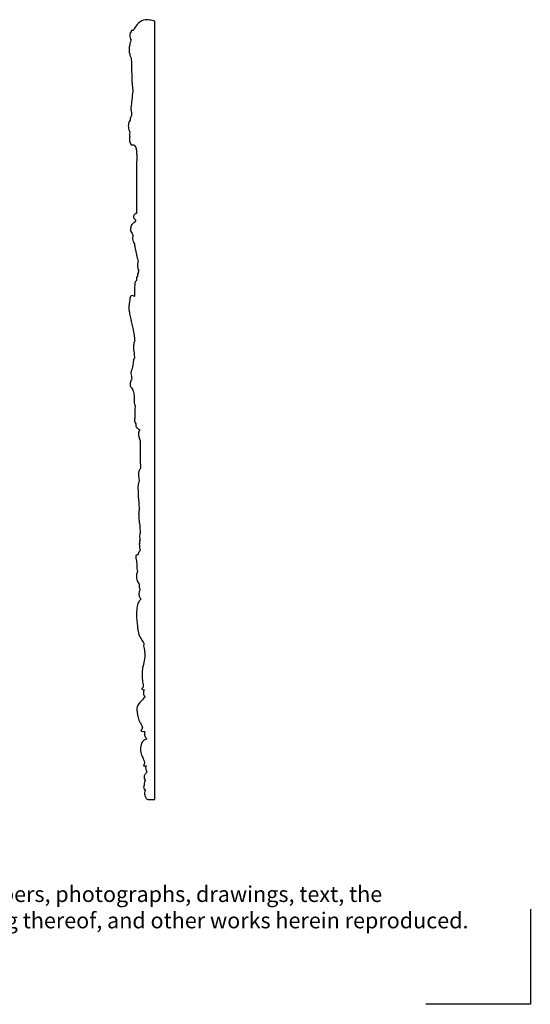
# Model space of a CAD drawing. Extents: x 0.8 to 32.5, y 0.6 to 24.7.
# Drawn here: x 20.4 to 32.5, y 0.6 to 24 of the extents above; entities that cross this region are included whole.
import ezdxf

# ---------------------------------------------------------------- set-up
doc = ezdxf.new("R2010")
doc.units = 0
doc.header["$MEASUREMENT"] = 0
doc.layers.get('0').update_dxf_attribs({"lineweight": 25})
doc.layers.get('Defpoints').update_dxf_attribs({"color": 40})
doc.layers.add('25 Text', color=7, linetype='Continuous', lineweight=25)
doc.styles.add('White River', font='TCM_____.TTF', dxfattribs={"height": 0.09375})

# ---------------------------------------------------------------- blocks, each defined once
blk = doc.blocks.new('A$C79DD3773')
at = {"layer": 'Defpoints'}
for p, q in [((-0.52, -0.933), (-0.52, 0.574)), ((-0.52, 0.574), (1.132, 0.574))]:
    blk.add_line(p, q, dxfattribs=at)
blk = doc.blocks.new('CAR404-2-Side')
at = {"extrusion": (7.5052e-12, -7.64244e-08, 1)}
blk.add_lwpolyline([(-0.002, 18.479), (0, 0)], dxfattribs=at)
for points, knots in [([(-0.233, 18.021, 0), (-0.237, 18.036, 0), (-0.247, 18.075, 0), (-0.254, 18.139, 0), (-0.281, 18.22, 0), (-0.22, 18.245, 0), (-0.258, 18.317, 0), (-0.235, 18.389, 0), (-0.204, 18.47, 0), (-0.162, 18.479, 0), (-0.149, 18.479, 0)], [0, 0, 0, 0, 1.195447, 2.970618, 5.346776, 5.956139, 7.178975, 10.014227, 12.027794, 13.04942, 13.04942, 13.04942, 13.04942]), ([(-0.18, 17.822, 0), (-0.192, 17.83, 0), (-0.22, 17.858, 0), (-0.266, 17.923, 0), (-0.25, 17.99, 0), (-0.233, 18.021, 0)], [0, 0, 0, 0, 1.109227, 3.037765, 5.718738, 5.718738, 5.718738, 5.718738]), ([(-0.207, 17.677, 0), (-0.213, 17.691, 0), (-0.224, 17.728, 0), (-0.215, 17.783, 0), (-0.191, 17.812, 0), (-0.18, 17.822, 0)], [0, 0, 0, 0, 1.163109, 2.894201, 3.978725, 3.978725, 3.978725, 3.978725]), ([(-0.189, 17.035, 0), (-0.2, 17.041, 0), (-0.229, 17.06, 0), (-0.303, 17.095, 0), (-0.339, 17.218, 0), (-0.351, 17.357, 0), (-0.285, 17.481, 0), (-0.258, 17.56, 0), (-0.244, 17.599, 0)], [0, 0, 0, 0, 0.945084, 2.697495, 5.94551, 9.88904, 13.16689, 16.328793, 16.328793, 16.328793, 16.328793]), ([(-0.335, 16.848, 0), (-0.323, 16.851, 0), (-0.29, 16.86, 0), (-0.255, 16.862, 0), (-0.233, 16.862, 0)], [0, 0, 0, 0, 0.967127, 2.630214, 2.630214, 2.630214, 2.630214]), ([(-0.293, 16.763, 0), (-0.295, 16.775, 0), (-0.303, 16.802, 0), (-0.32, 16.829, 0), (-0.332, 16.844, 0), (-0.335, 16.848, 0)], [0, 0, 0, 0, 0.935478, 2.080324, 2.430233, 2.430233, 2.430233, 2.430233]), ([(-0.233, 16.862, 0), (-0.24, 16.873, 0), (-0.254, 16.907, 0), (-0.243, 16.974, 0), (-0.21, 17.017, 0), (-0.189, 17.035, 0)], [0, 0, 0, 0, 0.965049, 2.771046, 4.885742, 4.885742, 4.885742, 4.885742]), ([(-0.238, 16.04, 0), (-0.238, 16.045, 0), (-0.239, 16.06, 0), (-0.274, 16.064, 0), (-0.277, 16.104, 0), (-0.321, 16.134, 0), (-0.369, 16.189, 0), (-0.43, 16.276, 0), (-0.427, 16.393, 0), (-0.401, 16.506, 0), (-0.376, 16.613, 0), (-0.322, 16.692, 0), (-0.302, 16.74, 0), (-0.293, 16.763, 0)], [0, 0, 0, 0, 0.413047, 0.913941, 2.181904, 2.784643, 4.907392, 7.758175, 10.583854, 13.413082, 16.700409, 18.806545, 20.671591, 20.671591, 20.671591, 20.671591]), ([(-0.246, 15.872, 0), (-0.255, 15.886, 0), (-0.272, 15.921, 0), (-0.275, 15.984, 0), (-0.252, 16.024, 0), (-0.238, 16.04, 0)], [0, 0, 0, 0, 1.242377, 2.945415, 4.568805, 4.568805, 4.568805, 4.568805]), ([(-0.314, 15.851, 0), (-0.308, 15.858, 0), (-0.288, 15.874, 0), (-0.261, 15.875, 0), (-0.246, 15.872, 0)], [0, 0, 0, 0, 0.672019, 1.889097, 1.889097, 1.889097, 1.889097]), ([(-0.276, 15.79, 0), (-0.276, 15.8, 0), (-0.281, 15.826, 0), (-0.301, 15.844, 0), (-0.314, 15.851, 0)], [0, 0, 0, 0, 0.782421, 1.922875, 1.922875, 1.922875, 1.922875]), ([(-0.274, 14.74, 0), (-0.27, 14.747, 0), (-0.262, 14.767, 0), (-0.267, 14.808, 0), (-0.265, 14.865, 0), (-0.246, 14.936, 0), (-0.238, 15.002, 0), (-0.238, 15.101, 0), (-0.258, 15.225, 0), (-0.296, 15.357, 0), (-0.305, 15.5, 0), (-0.296, 15.634, 0), (-0.283, 15.743, 0), (-0.276, 15.79, 0)], [0, 0, 0, 0, 0.62401, 1.564836, 3.133521, 4.917152, 7.12881, 8.204041, 12.411069, 16.716655, 18.558418, 23.312634, 26.924628, 26.924628, 26.924628, 26.924628]), ([(-0.329, 13.724, 0), (-0.34, 13.733, 0), (-0.37, 13.762, 0), (-0.418, 13.84, 0), (-0.432, 14.004, 0), (-0.443, 14.158, 0), (-0.417, 14.304, 0), (-0.412, 14.419, 0), (-0.389, 14.541, 0), (-0.337, 14.651, 0), (-0.299, 14.709, 0), (-0.274, 14.74, 0)], [0, 0, 0, 0, 1.060227, 3.197727, 6.812726, 13.337615, 14.921579, 18.117892, 22.107469, 24.272813, 27.341945, 27.341945, 27.341945, 27.341945]), ([(-0.35, 13.494, 0), (-0.355, 13.504, 0), (-0.372, 13.537, 0), (-0.383, 13.595, 0), (-0.371, 13.666, 0), (-0.346, 13.706, 0), (-0.329, 13.724, 0)], [0, 0, 0, 0, 0.880843, 2.85266, 4.374924, 6.275566, 6.275566, 6.275566, 6.275566]), ([(-0.413, 13.069, 0), (-0.42, 13.081, 0), (-0.44, 13.122, 0), (-0.44, 13.205, 0), (-0.425, 13.291, 0), (-0.393, 13.337, 0), (-0.381, 13.352, 0)], [0, 0, 0, 0, 1.042051, 3.423271, 6.139943, 7.593743, 7.593743, 7.593743, 7.593743]), ([(-0.381, 13.352, 0), (-0.379, 13.358, 0), (-0.37, 13.381, 0), (-0.376, 13.431, 0), (-0.36, 13.472, 0), (-0.35, 13.494, 0)], [0, 0, 0, 0, 0.487521, 1.871856, 3.721818, 3.721818, 3.721818, 3.721818]), ([(-0.443, 12.681, 0), (-0.447, 12.693, 0), (-0.457, 12.728, 0), (-0.441, 12.777, 0), (-0.429, 12.85, 0), (-0.434, 12.946, 0), (-0.421, 13.026, 0), (-0.413, 13.069, 0)], [0, 0, 0, 0, 0.967127, 2.690666, 3.780728, 6.60463, 9.950059, 9.950059, 9.950059, 9.950059]), ([(-0.397, 12.665, 0), (-0.406, 12.667, 0), (-0.421, 12.671, 0), (-0.436, 12.678, 0), (-0.443, 12.681, 0)], [0, 0, 0, 0, 0.695503, 1.236839, 1.236839, 1.236839, 1.236839]), ([(-0.352, 12.575, 0), (-0.361, 12.582, 0), (-0.386, 12.606, 0), (-0.396, 12.642, 0), (-0.397, 12.665, 0)], [0, 0, 0, 0, 0.836129, 2.621447, 2.621447, 2.621447, 2.621447]), ([(-0.36, 12.396, 0), (-0.364, 12.396, 0), (-0.372, 12.399, 0), (-0.371, 12.408, 0), (-0.369, 12.411, 0)], [0, 0, 0, 0, 0.262909, 0.527456, 0.527456, 0.527456, 0.527456]), ([(-0.349, 12.33, 0), (-0.354, 12.331, 0), (-0.37, 12.336, 0), (-0.363, 12.367, 0), (-0.363, 12.386, 0), (-0.36, 12.396, 0)], [0, 0, 0, 0, 0.365038, 1.102238, 1.904542, 1.904542, 1.904542, 1.904542]), ([(-0.369, 11.62, 0), (-0.376, 11.629, 0), (-0.385, 11.646, 0), (-0.382, 11.674, 0), (-0.388, 11.713, 0), (-0.379, 11.759, 0), (-0.378, 11.826, 0), (-0.373, 11.897, 0), (-0.35, 11.976, 0), (-0.368, 12.051, 0), (-0.338, 12.112, 0), (-0.363, 12.189, 0), (-0.366, 12.261, 0), (-0.354, 12.314, 0), (-0.349, 12.33, 0)], [0, 0, 0, 0, 0.84174, 1.379355, 2.097574, 3.805319, 4.881483, 7.221894, 9.262197, 11.011743, 12.839283, 14.113563, 16.983992, 18.223134, 18.223134, 18.223134, 18.223134]), ([(-0.371, 10.926, 0), (-0.377, 10.938, 0), (-0.398, 10.988, 0), (-0.404, 11.135, 0), (-0.388, 11.353, 0), (-0.377, 11.532, 0), (-0.369, 11.62, 0)], [0, 0, 0, 0, 1.064914, 4.132411, 10.994176, 17.777095, 17.777095, 17.777095, 17.777095]), ([(-0.339, 10.617, 0), (-0.347, 10.627, 0), (-0.372, 10.663, 0), (-0.399, 10.731, 0), (-0.384, 10.825, 0), (-0.378, 10.888, 0), (-0.371, 10.926, 0)], [0, 0, 0, 0, 1.031403, 3.312751, 5.288584, 8.184077, 8.184077, 8.184077, 8.184077]), ([(-0.349, 9.964, 0), (-0.35, 9.995, 0), (-0.352, 10.099, 0), (-0.352, 10.317, 0), (-0.346, 10.503, 0), (-0.339, 10.617, 0)], [0, 0, 0, 0, 2.37489, 7.885447, 16.58255, 16.58255, 16.58255, 16.58255]), ([(-0.355, 9.701, 0), (-0.362, 9.713, 0), (-0.377, 9.74, 0), (-0.398, 9.797, 0), (-0.375, 9.875, 0), (-0.361, 9.933, 0), (-0.349, 9.964, 0)], [0, 0, 0, 0, 1.022608, 2.382974, 4.467558, 6.990788, 6.990788, 6.990788, 6.990788]), ([(-0.455, 9.62, 0), (-0.442, 9.637, 0), (-0.412, 9.669, 0), (-0.375, 9.692, 0), (-0.355, 9.701, 0)], [0, 0, 0, 0, 1.615954, 3.306572, 3.306572, 3.306572, 3.306572]), ([(-0.454, 9.562, 0), (-0.455, 9.574, 0), (-0.455, 9.594, 0), (-0.455, 9.613, 0), (-0.455, 9.62, 0)], [0, 0, 0, 0, 0.941893, 1.479508, 1.479508, 1.479508, 1.479508]), ([(-0.482, 9.447, 0), (-0.484, 9.453, 0), (-0.488, 9.475, 0), (-0.476, 9.515, 0), (-0.463, 9.546, 0), (-0.454, 9.562, 0)], [0, 0, 0, 0, 0.456885, 1.643062, 3.066869, 3.066869, 3.066869, 3.066869]), ([(-0.469, 9.128, 0), (-0.471, 9.169, 0), (-0.476, 9.261, 0), (-0.467, 9.369, 0), (-0.479, 9.434, 0), (-0.482, 9.447, 0)], [0, 0, 0, 0, 3.092586, 7.080151, 8.126047, 8.126047, 8.126047, 8.126047]), ([(-0.538, 8.717, 0), (-0.531, 8.732, 0), (-0.518, 8.76, 0), (-0.502, 8.83, 0), (-0.483, 8.931, 0), (-0.5, 9.042, 0), (-0.478, 9.108, 0), (-0.469, 9.128, 0)], [0, 0, 0, 0, 1.264793, 2.329707, 5.497636, 8.992422, 10.678879, 10.678879, 10.678879, 10.678879]), ([(-0.586, 8.661, 0), (-0.581, 8.671, 0), (-0.568, 8.692, 0), (-0.549, 8.709, 0), (-0.538, 8.717, 0)], [0, 0, 0, 0, 0.845309, 1.891205, 1.891205, 1.891205, 1.891205]), ([(-0.547, 8.499, 0), (-0.555, 8.509, 0), (-0.576, 8.544, 0), (-0.584, 8.602, 0), (-0.586, 8.645, 0), (-0.586, 8.661, 0)], [0, 0, 0, 0, 0.983589, 3.092583, 4.303047, 4.303047, 4.303047, 4.303047]), ([(-0.533, 8.227, 0), (-0.536, 8.236, 0), (-0.544, 8.266, 0), (-0.579, 8.327, 0), (-0.557, 8.414, 0), (-0.551, 8.475, 0), (-0.547, 8.499, 0)], [0, 0, 0, 0, 0.751006, 2.340031, 5.212907, 7.069324, 7.069324, 7.069324, 7.069324]), ([(-0.484, 7.999, 0), (-0.488, 8.005, 0), (-0.501, 8.024, 0), (-0.515, 8.088, 0), (-0.518, 8.158, 0), (-0.53, 8.213, 0), (-0.533, 8.227, 0)], [0, 0, 0, 0, 0.584137, 1.704169, 4.866073, 5.964389, 5.964389, 5.964389, 5.964389]), ([(-0.476, 7.592, 0), (-0.482, 7.603, 0), (-0.498, 7.641, 0), (-0.509, 7.739, 0), (-0.506, 7.825, 0), (-0.494, 7.879, 0)], [0, 0, 0, 0, 0.923602, 3.14793, 7.412531, 7.412531, 7.412531, 7.412531]), ([(-0.591, 6.58, 0), (-0.595, 6.603, 0), (-0.604, 6.664, 0), (-0.616, 6.761, 0), (-0.619, 6.849, 0), (-0.601, 6.91, 0), (-0.599, 6.936, 0), (-0.599, 6.95, 0)], [0, 0, 0, 0, 1.783378, 4.68209, 7.475923, 8.410083, 9.471939, 9.471939, 9.471939, 9.471939]), ([(-0.482, 6.536, 0), (-0.488, 6.533, 0), (-0.504, 6.525, 0), (-0.536, 6.511, 0), (-0.585, 6.529, 0), (-0.592, 6.564, 0), (-0.591, 6.58, 0)], [0, 0, 0, 0, 0.460091, 1.380741, 2.619835, 3.782669, 3.782669, 3.782669, 3.782669]), ([(-0.475, 6.246, 0), (-0.477, 6.267, 0), (-0.484, 6.363, 0), (-0.485, 6.46, 0), (-0.482, 6.536, 0)], [0, 0, 0, 0, 1.562319, 7.353258, 7.353258, 7.353258, 7.353258]), ([(-0.435, 6.156, 0), (-0.439, 6.161, 0), (-0.448, 6.173, 0), (-0.473, 6.198, 0), (-0.477, 6.228, 0), (-0.475, 6.246, 0)], [0, 0, 0, 0, 0.455946, 1.208803, 2.586569, 2.586569, 2.586569, 2.586569]), ([(-0.397, 6.004, 0), (-0.401, 6.003, 0), (-0.413, 6.002, 0), (-0.411, 6.027, 0), (-0.398, 6.047, 0), (-0.429, 6.069, 0), (-0.439, 6.108, 0), (-0.439, 6.14, 0), (-0.435, 6.156, 0)], [0, 0, 0, 0, 0.264547, 0.738513, 1.373045, 1.956501, 3.130059, 4.364962, 4.364962, 4.364962, 4.364962]), ([(-0.396, 5.707, 0), (-0.399, 5.719, 0), (-0.407, 5.752, 0), (-0.412, 5.815, 0), (-0.408, 5.877, 0), (-0.388, 5.907, 0), (-0.384, 5.912, 0)], [0, 0, 0, 0, 0.93416, 2.586778, 4.916158, 5.340086, 5.340086, 5.340086, 5.340086]), ([(-0.384, 5.912, 0), (-0.385, 5.921, 0), (-0.387, 5.943, 0), (-0.399, 5.973, 0), (-0.398, 5.995, 0), (-0.397, 6.004, 0)], [0, 0, 0, 0, 0.740125, 1.681196, 2.386655, 2.386655, 2.386655, 2.386655]), ([(-0.486, 5.289, 0), (-0.485, 5.299, 0), (-0.48, 5.347, 0), (-0.459, 5.446, 0), (-0.431, 5.576, 0), (-0.407, 5.667, 0), (-0.396, 5.707, 0)], [0, 0, 0, 0, 0.769318, 3.669223, 7.734228, 10.864115, 10.864115, 10.864115, 10.864115]), ([(-0.521, 5.073, 0), (-0.522, 5.081, 0), (-0.524, 5.115, 0), (-0.534, 5.17, 0), (-0.518, 5.236, 0), (-0.498, 5.273, 0), (-0.486, 5.289, 0)], [0, 0, 0, 0, 0.649337, 2.565599, 4.191601, 5.730517, 5.730517, 5.730517, 5.730517]), ([(-0.468, 4.767, 0), (-0.478, 4.773, 0), (-0.508, 4.795, 0), (-0.563, 4.839, 0), (-0.574, 4.91, 0), (-0.582, 4.974, 0), (-0.549, 5.021, 0), (-0.532, 5.056, 0), (-0.521, 5.073, 0)], [0, 0, 0, 0, 0.888656, 2.863319, 5.059829, 6.177192, 7.64954, 9.177186, 9.177186, 9.177186, 9.177186]), ([(-0.439, 4.565, 0), (-0.446, 4.566, 0), (-0.467, 4.574, 0), (-0.497, 4.604, 0), (-0.514, 4.654, 0), (-0.489, 4.696, 0), (-0.467, 4.711, 0), (-0.457, 4.715, 0)], [0, 0, 0, 0, 0.567695, 1.711046, 3.051624, 4.287926, 5.070604, 5.070604, 5.070604, 5.070604]), ([(-0.441, 3.027, 0), (-0.439, 3.057, 0), (-0.435, 3.121, 0), (-0.424, 3.24, 0), (-0.431, 3.33, 0), (-0.439, 3.384, 0)], [0, 0, 0, 0, 2.248879, 4.908949, 9.08637, 9.08637, 9.08637, 9.08637]), ([(-0.596, 2.742, 0), (-0.601, 2.755, 0), (-0.609, 2.793, 0), (-0.602, 2.861, 0), (-0.581, 2.911, 0), (-0.566, 2.936, 0)], [0, 0, 0, 0, 1.07467, 2.931094, 5.128005, 5.128005, 5.128005, 5.128005]), ([(-0.566, 2.936, 0), (-0.557, 2.937, 0), (-0.533, 2.938, 0), (-0.509, 2.937, 0), (-0.495, 2.935, 0)], [0, 0, 0, 0, 0.690446, 1.817745, 1.817745, 1.817745, 1.817745]), ([(-0.586, 2.354, 0), (-0.598, 2.368, 0), (-0.63, 2.419, 0), (-0.634, 2.524, 0), (-0.611, 2.604, 0), (-0.592, 2.64, 0)], [0, 0, 0, 0, 1.3694, 4.47121, 7.616864, 7.616864, 7.616864, 7.616864]), ([(-0.592, 2.64, 0), (-0.599, 2.661, 0), (-0.605, 2.695, 0), (-0.6, 2.73, 0), (-0.596, 2.742, 0)], [0, 0, 0, 0, 1.652646, 2.607261, 2.607261, 2.607261, 2.607261]), ([(-0.552, 2.24, 0), (-0.56, 2.25, 0), (-0.582, 2.284, 0), (-0.588, 2.327, 0), (-0.586, 2.354, 0)], [0, 0, 0, 0, 0.946302, 3.082121, 3.082121, 3.082121, 3.082121]), ([(-0.521, 1.636, 0), (-0.524, 1.662, 0), (-0.537, 1.756, 0), (-0.543, 1.912, 0), (-0.579, 2.066, 0), (-0.563, 2.15, 0), (-0.556, 2.174, 0)], [0, 0, 0, 0, 1.976004, 7.298505, 11.859099, 13.774184, 13.774184, 13.774184, 13.774184]), ([(-0.56, 0.885, 0), (-0.559, 0.912, 0), (-0.556, 0.979, 0), (-0.551, 1.123, 0), (-0.551, 1.296, 0), (-0.543, 1.48, 0), (-0.529, 1.585, 0), (-0.521, 1.636, 0)], [0, 0, 0, 0, 2.025045, 5.097912, 11.013558, 15.192473, 19.108495, 19.108495, 19.108495, 19.108495]), ([(-0.605, 0.67, 0), (-0.607, 0.676, 0), (-0.612, 0.693, 0), (-0.615, 0.723, 0), (-0.61, 0.753, 0), (-0.599, 0.769, 0), (-0.594, 0.774, 0)], [0, 0, 0, 0, 0.497151, 1.357255, 2.258553, 2.773625, 2.773625, 2.773625, 2.773625]), ([(-0.594, 0.774, 0), (-0.595, 0.781, 0), (-0.595, 0.801, 0), (-0.592, 0.832, 0), (-0.578, 0.852, 0), (-0.571, 0.86, 0)], [0, 0, 0, 0, 0.595231, 1.48768, 2.333159, 2.333159, 2.333159, 2.333159]), ([(-0.564, 0.454, 0), (-0.566, 0.462, 0), (-0.574, 0.491, 0), (-0.593, 0.529, 0), (-0.591, 0.572, 0), (-0.609, 0.602, 0), (-0.606, 0.636, 0), (-0.606, 0.659, 0), (-0.605, 0.67, 0)], [0, 0, 0, 0, 0.644429, 2.270793, 3.183342, 3.824426, 4.849329, 5.636476, 5.636476, 5.636476, 5.636476]), ([(-0.557, 0.264, 0), (-0.56, 0.265, 0), (-0.571, 0.27, 0), (-0.589, 0.293, 0), (-0.596, 0.342, 0), (-0.587, 0.399, 0), (-0.572, 0.437, 0), (-0.564, 0.454, 0)], [0, 0, 0, 0, 0.244429, 0.886668, 2.150124, 3.843846, 5.272794, 5.272794, 5.272794, 5.272794]), ([(-0.554, 0.216, 0), (-0.557, 0.221, 0), (-0.563, 0.236, 0), (-0.561, 0.253, 0), (-0.557, 0.264, 0)], [0, 0, 0, 0, 0.362651, 1.246484, 1.246484, 1.246484, 1.246484]), ([(-0.505, 0.219, 0), (-0.51, 0.222, 0), (-0.527, 0.228, 0), (-0.545, 0.222, 0), (-0.554, 0.216, 0)], [0, 0, 0, 0, 0.475659, 1.313053, 1.313053, 1.313053, 1.313053]), ([(0, 0), (-0.04, -0.01), (-0.129, -0.022), (-0.286, -0.039), (-0.425, 0.071, 0), (-0.486, 0.169, 0), (-0.505, 0.219, 0)], [0, 0, 0, 0, 3.165849, 6.875115, 11.55138, 15.599608, 15.599608, 15.599608, 15.599608])]:
    blk.add_open_spline(points, degree=3, knots=knots)
for points in [[(-0.149, 18.479, 0), (-0.1, 18.479, 0), (-0.051, 18.479, 0), (-0.002, 18.479, 0)], [(-0.267, 17.675, 0), (-0.247, 17.676, 0), (-0.227, 17.676, 0), (-0.207, 17.677, 0)], [(-0.244, 17.599, 0), (-0.251, 17.625, 0), (-0.259, 17.65, 0), (-0.267, 17.675, 0)], [(-0.369, 12.411, 0), (-0.364, 12.466, 0), (-0.358, 12.521, 0), (-0.352, 12.575, 0)], [(-0.494, 7.879, 0), (-0.491, 7.919, 0), (-0.487, 7.959, 0), (-0.484, 7.999, 0)], [(-0.491, 7.446, 0), (-0.486, 7.494, 0), (-0.481, 7.543, 0), (-0.476, 7.592, 0)], [(-0.599, 6.95, 0), (-0.563, 7.115, 0), (-0.527, 7.28, 0), (-0.491, 7.446, 0)], [(-0.457, 4.715, 0), (-0.461, 4.732, 0), (-0.464, 4.75, 0), (-0.468, 4.767, 0)], [(-0.439, 3.384, 0), (-0.439, 3.778, 0), (-0.439, 4.171, 0), (-0.439, 4.565, 0)], [(-0.495, 2.935, 0), (-0.477, 2.965, 0), (-0.459, 2.996, 0), (-0.441, 3.027, 0)], [(-0.556, 2.174, 0), (-0.555, 2.196, 0), (-0.553, 2.218, 0), (-0.552, 2.24, 0)], [(-0.571, 0.86, 0), (-0.567, 0.868, 0), (-0.563, 0.877, 0), (-0.56, 0.885, 0)]]:
    blk.add_open_spline(points, degree=3)

msp = doc.modelspace()

# ---------------------------------------------------------------- block references
at = {"xscale": -1, "rotation": 180}
msp.add_blockref('CAR404-2-Side', (23.576, 23.919, 1.038), dxfattribs=at)
at = {"xscale": 1.5, "yscale": 1.5, "zscale": 1.5, "rotation": 180}
msp.add_blockref('A$C79DD3773', (31.709, 1.442), dxfattribs=at)

# ---------------------------------------------------------------- texts
at = {"layer": '25 Text', "insert": (1.998, 4.01), "char_height": 0.375, "attachment_point": 1, "style": 'White River'}
msp.add_mtext_dynamic_manual_height_columns('©WHITE RIVER HARDWOODS-WOODWORKS, INC.{\\H1.00001x;\\PCopyright claimed to the extent and creative product designs, product numbers, photographs, drawings, text, the selection, coordination, arrangement, organization, placement, and ordering thereof, and other works herein reproduced. All rights reserved.}', width=29.14248, gutter_width=0, heights=[3.124], dxfattribs=at)

doc.saveas('drawing.dxf')
